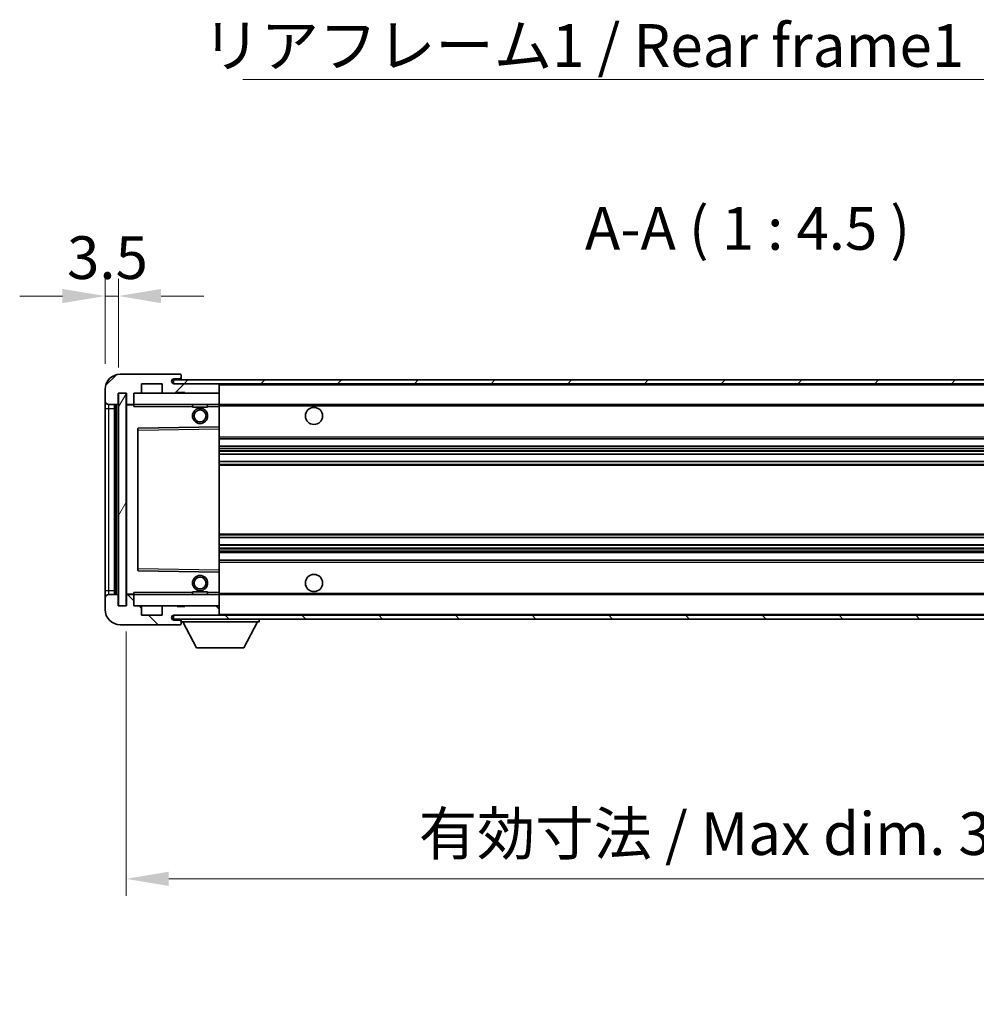
# Model space of a CAD drawing. Units: millimetres. Extents: x -11 to 9639, y 0 to 1265.
# Drawn here: x 2079 to 2331, y 735 to 995 of the extents above; entities that cross this region are included whole.
import ezdxf

# ---------------------------------------------------------------- set-up
doc = ezdxf.new("R2010")
doc.units = ezdxf.units.MM
for name, color, linetype, lineweight in [('Dimension (ISO)', 7, 'Continuous', 18), ('Dimension (ISO) @ 1', 7, 'Continuous', 18), ('Symbol (ISO)', 7, 'Continuous', 18), ('Symbol (ISO) @ 1', 7, 'Continuous', 18), ('Visible (ISO)', 7, 'Continuous', 35), ('Visible Narrow (ISO)', 7, 'Continuous', 25)]:
    doc.layers.add(name, color=color, linetype=linetype, lineweight=lineweight)
doc.layers.add('Hatch (ISO)', color=1, linetype='Continuous', lineweight=18, true_color=0xff0000)
doc.styles.add('Note Text (TK)', font='MS PGothic.ttf')
doc.dimstyles.new('Default - Method 1b (TK)', dxfattribs={"dimscale": 3, "dimtxt": 2.5, "dimasz": 2.5, "dimexe": 1, "dimexo": 1.5, "dimgap": 1, "dimtad": 1, "dimtoh": 1, "dimrnd": 1e-08, "dimdsep": 46, "dimtxsty": 'Note Text (TK)', "dimcen": 0.09, "dimdle": 5, "dimclrd": 100, "dimclre": 100, "dimclrt": 7, "dimadec": 1, "dimazin": 1, "dimtfac": 1, "dimtmove": 0, "dimatfit": 3, "dimfxl": 0, "dimtolj": 1, "dimlwd": -1, "dimlwe": -1, "dimarcsym": 0})
doc.dimstyles.new('Default - Method 1b (TK)$7', dxfattribs={"dimscale": 3, "dimtxt": 2.5, "dimasz": 2.5, "dimexe": 1, "dimexo": 1.5, "dimgap": 1, "dimtad": 1, "dimtoh": 1, "dimrnd": 1e-08, "dimdsep": 46, "dimtxsty": 'Note Text (TK)', "dimcen": 0.09, "dimdle": 5, "dimclrd": 256, "dimclre": 100, "dimclrt": 7, "dimadec": 1, "dimazin": 1, "dimtfac": 1, "dimtmove": 0, "dimatfit": 3, "dimfxl": 0, "dimtolj": 1, "dimlwd": -1, "dimlwe": -1, "dimarcsym": 0})
pattern_1 = [(45, (1106.768, -35.537), (-10.10279, 10.10279), [])]
pattern_2 = [(135.0002, (1106.768, -35.537), (-10.10275, -10.10283), [])]

# ---------------------------------------------------------------- blocks, each defined once
blk = doc.blocks.new('*D40')
at = {"layer": 'Defpoints', "color": 0, "transparency": 16777216}
for p in [(2106.63, 840.32), (2431.63, 840.42), (2431.63, 768.4)]:
    blk.add_point(p, dxfattribs=at)
at = {"layer": 'Dimension (ISO)', "color": 100, "transparency": 16777216}
for p, q in [((2106.63, 833.57), (2106.63, 763.9)), ((2431.63, 833.67), (2431.63, 763.9)), ((2117.88, 768.4), (2420.38, 768.4))]:
    blk.add_line(p, q, dxfattribs=at)
for points in [[(2117.88, 770.28), (2117.88, 766.53), (2106.63, 768.4)], [(2420.38, 770.28), (2420.38, 766.53), (2431.63, 768.4)]]:
    blk.add_solid(points, dxfattribs=at)
at = {"layer": 'Dimension (ISO)', "color": 7, "transparency": 16777216, "insert": (2183.73, 780.32), "char_height": 11.25, "attachment_point": 4, "style": 'Note Text (TK)'}
blk.add_mtext('\\A1;\\fＭＳ Ｐゴシック|b0|i0;\\H11.2500;有効寸法 / Max dim. 325', dxfattribs=at)
blk = doc.blocks.new('*D44')
at = {"layer": 'Defpoints', "color": 0, "transparency": 16777216}
for p in [(2104.63, 921.9), (2101.13, 897.32), (2104.63, 896.32)]:
    blk.add_point(p, dxfattribs=at)
at = {"layer": 'Dimension (ISO)', "color": 100, "transparency": 16777216}
for p, q in [((2101.13, 904.07), (2101.13, 926.4)), ((2104.63, 903.07), (2104.63, 926.4)), ((2089.88, 921.9), (2078.63, 921.9)), ((2101.13, 921.9), (2104.63, 921.9)), ((2115.88, 921.9), (2127.13, 921.9))]:
    blk.add_line(p, q, dxfattribs=at)
for points in [[(2089.88, 923.77), (2089.88, 920.02), (2101.13, 921.9)], [(2115.88, 923.77), (2115.88, 920.02), (2104.63, 921.9)]]:
    blk.add_solid(points, dxfattribs=at)
at = {"layer": 'Dimension (ISO)', "color": 7, "transparency": 16777216, "insert": (2091.09, 932.02), "char_height": 11.25, "attachment_point": 4, "style": 'Note Text (TK)'}
blk.add_mtext('\\A1;3.5', dxfattribs=at)

msp = doc.modelspace()

# ---------------------------------------------------------------- hatches: boundary and pattern name
at = {"layer": 'Hatch (ISO)'}
h = msp.add_hatch(dxfattribs=at)
h.set_pattern_fill('ANSI31', color=256, scale=114.3, style=0)
h.set_pattern_definition(pattern_1)
edge = h.paths.add_edge_path()
edge.add_ellipse((2108.4254, 893.6178), major_axis=(0, -0.3), ratio=1, start_angle=0, end_angle=90)
edge.add_line((2108.7254, 893.6178), (2108.7254, 896.3178))
edge.add_line((2108.7254, 896.3178), (2110.4254, 896.3178))
edge.add_ellipse((2110.4254, 896.6178), major_axis=(0, -0.3), ratio=1, start_angle=0, end_angle=90)
edge.add_line((2110.7254, 896.6178), (2110.7254, 898.8178))
edge.add_line((2110.7254, 898.8178), (2116.1254, 898.8178))
edge.add_line((2116.1254, 898.8178), (2116.1254, 896.6178))
edge.add_ellipse((2116.4254, 896.6178), major_axis=(-0.3, 0), ratio=1, start_angle=0, end_angle=90)
edge.add_line((2116.4254, 896.3178), (2120.1254, 896.3178))
edge.add_line((2120.1254, 896.3178), (2120.1254, 896.5178))
edge.add_line((2120.1254, 896.5178), (2122.1254, 896.5178))
edge.add_line((2122.1254, 896.5178), (2122.1254, 896.3178))
edge.add_line((2122.1254, 896.3178), (2130.8254, 896.3178))
edge.add_ellipse((2130.8254, 896.6178), major_axis=(0, -0.3), ratio=1, start_angle=0, end_angle=90)
edge.add_line((2131.1254, 896.6178), (2131.1254, 898.5178))
edge.add_ellipse((2130.8254, 898.5178), major_axis=(0.3, 0), ratio=1, start_angle=0, end_angle=90)
edge.add_line((2130.8254, 898.8178), (2119.2504, 898.8178))
edge.add_ellipse((2119.2504, 899.4428), major_axis=(0, -0.625), ratio=1, start_angle=348.463041, end_angle=360, ccw=False)
edge.add_ellipse((2119.2504, 899.4428), major_axis=(-0.125, -0.6124), ratio=1, start_angle=191.536959, end_angle=360, ccw=False)
edge.add_line((2119.2504, 900.0678), (2120.6254, 900.0678))
edge.add_ellipse((2120.6254, 900.5678), major_axis=(0, -0.5), ratio=1, start_angle=0, end_angle=90)
edge.add_line((2121.1254, 900.5678), (2121.1254, 901.0178))
edge.add_ellipse((2120.8254, 901.0178), major_axis=(0.3, 0), ratio=1, start_angle=0, end_angle=90)
edge.add_line((2120.8254, 901.3178), (2105.1254, 901.3178))
edge.add_ellipse((2105.1254, 897.3178), major_axis=(0, 4), ratio=1, start_angle=0, end_angle=90)
edge.add_line((2101.1254, 897.3178), (2101.1254, 894.3178))
edge.add_ellipse((2102.1254, 894.3178), major_axis=(-1, 0), ratio=1, start_angle=0, end_angle=90)
edge.add_line((2102.1254, 893.3178), (2104.2254, 893.3178))
edge.add_ellipse((2104.2254, 893.6178), major_axis=(0, -0.3), ratio=1, start_angle=0, end_angle=90)
edge.add_line((2104.5254, 893.6178), (2104.5254, 896.3178))
edge.add_line((2104.5254, 896.3178), (2104.6254, 896.3178))
edge.add_line((2104.6254, 896.3178), (2106.6254, 896.3178))
edge.add_line((2106.6254, 896.3178), (2106.7254, 896.3178))
edge.add_line((2106.7254, 896.3178), (2106.7254, 893.6178))
edge.add_ellipse((2107.0254, 893.6178), major_axis=(-0.3, 0), ratio=1, start_angle=0, end_angle=90)
edge.add_line((2107.0254, 893.3178), (2108.4254, 893.3178))
h = msp.add_hatch(dxfattribs=at)
h.set_pattern_fill('ANSI31', color=256, scale=114.3, style=0)
h.set_pattern_definition(pattern_1)
edge = h.paths.add_edge_path()
edge.add_line((2438.6254, 894.0678), (2433.6254, 894.0678))
edge.add_line((2433.6254, 894.0678), (2433.6254, 893.0678))
edge.add_line((2433.6254, 893.0678), (2438.6254, 893.0678))
edge.add_ellipse((2438.6254, 894.5678), major_axis=(0, -1.5), ratio=1, start_angle=0, end_angle=90)
edge.add_line((2440.1254, 894.5678), (2440.1254, 898.3178))
edge.add_ellipse((2438.6254, 898.3178), major_axis=(1.5, 0), ratio=1, start_angle=0, end_angle=90)
edge.add_line((2438.6254, 899.8178), (2119.1254, 899.8178))
edge.add_line((2119.1254, 899.8178), (2119.1254, 898.8304))
edge.add_line((2119.1254, 898.8304), (2119.1254, 898.8178))
edge.add_line((2119.1254, 898.8178), (2119.2504, 898.8178))
edge.add_line((2119.2504, 898.8178), (2130.8254, 898.8178))
edge.add_line((2130.8254, 898.8178), (2419.1254, 898.8178))
edge.add_line((2419.1254, 898.8178), (2425.0254, 898.8178))
edge.add_line((2425.0254, 898.8178), (2431.5254, 898.8178))
edge.add_line((2431.5254, 898.8178), (2438.1254, 898.8178))
edge.add_line((2438.1254, 898.8178), (2438.6254, 898.8178))
edge.add_ellipse((2438.6254, 898.3178), major_axis=(0, 0.5), ratio=1, start_angle=270, end_angle=360, ccw=False)
edge.add_line((2439.1254, 898.3178), (2439.1254, 894.5678))
edge.add_ellipse((2438.6254, 894.5678), major_axis=(0.5, 0), ratio=1, start_angle=270, end_angle=360, ccw=False)
h = msp.add_hatch(dxfattribs=at)
h.set_pattern_fill('ANSI31', color=256, scale=114.3, angle=14.999978, style=0)
h.set_pattern_definition([(60, (1106.768, -35.537), (-12.37334, 7.14375), [])])
h.paths.add_polyline_path([(2106.6254, 896.3178), (2104.6254, 896.3178), (2104.6254, 840.3178), (2106.6254, 840.3178)])
h = msp.add_hatch(dxfattribs=at)
h.set_pattern_fill('ANSI31', color=256, scale=114.3, angle=90.00021, style=0)
h.set_pattern_definition(pattern_2)
edge = h.paths.add_edge_path()
edge.add_ellipse((2108.4254, 843.0178), major_axis=(0.3, 0), ratio=1, start_angle=0, end_angle=90)
edge.add_line((2108.4254, 843.3178), (2107.0254, 843.3178))
edge.add_ellipse((2107.0254, 843.0178), major_axis=(0, 0.3), ratio=1, start_angle=0, end_angle=90)
edge.add_line((2106.7254, 843.0178), (2106.7254, 840.3178))
edge.add_line((2106.7254, 840.3178), (2106.6254, 840.3178))
edge.add_line((2106.6254, 840.3178), (2104.6254, 840.3178))
edge.add_line((2104.6254, 840.3178), (2104.5254, 840.3178))
edge.add_line((2104.5254, 840.3178), (2104.5254, 843.0178))
edge.add_ellipse((2104.2254, 843.0178), major_axis=(0.3, 0), ratio=1, start_angle=0, end_angle=90)
edge.add_line((2104.2254, 843.3178), (2102.1254, 843.3178))
edge.add_ellipse((2102.1254, 842.3178), major_axis=(0, 1), ratio=1, start_angle=0, end_angle=90)
edge.add_line((2101.1254, 842.3178), (2101.1254, 839.3178))
edge.add_ellipse((2105.1254, 839.3178), major_axis=(-4, 0), ratio=1, start_angle=0, end_angle=90)
edge.add_line((2105.1254, 835.3178), (2120.8254, 835.3178))
edge.add_ellipse((2120.8254, 835.6178), major_axis=(0, -0.3), ratio=1, start_angle=0, end_angle=90)
edge.add_line((2121.1254, 835.6178), (2121.1254, 836.0678))
edge.add_ellipse((2120.6254, 836.0678), major_axis=(0.5, 0), ratio=1, start_angle=0, end_angle=90)
edge.add_line((2120.6254, 836.5678), (2119.2504, 836.5678))
edge.add_ellipse((2119.2504, 837.1928), major_axis=(0, -0.625), ratio=1, start_angle=191.536959, end_angle=360, ccw=False)
edge.add_ellipse((2119.2504, 837.1928), major_axis=(-0.125, 0.6124), ratio=1, start_angle=348.463041, end_angle=360, ccw=False)
edge.add_line((2119.2504, 837.8178), (2130.8254, 837.8178))
edge.add_ellipse((2130.8254, 838.1178), major_axis=(0, -0.3), ratio=1, start_angle=0, end_angle=90)
edge.add_line((2131.1254, 838.1178), (2131.1254, 840.0178))
edge.add_ellipse((2130.8254, 840.0178), major_axis=(0.3, 0), ratio=1, start_angle=0, end_angle=90)
edge.add_line((2130.8254, 840.3178), (2122.1254, 840.3178))
edge.add_line((2122.1254, 840.3178), (2122.1254, 840.1178))
edge.add_line((2122.1254, 840.1178), (2120.1254, 840.1178))
edge.add_line((2120.1254, 840.1178), (2120.1254, 840.3178))
edge.add_line((2120.1254, 840.3178), (2116.4254, 840.3178))
edge.add_ellipse((2116.4254, 840.0178), major_axis=(0, 0.3), ratio=1, start_angle=0, end_angle=90)
edge.add_line((2116.1254, 840.0178), (2116.1254, 837.8178))
edge.add_line((2116.1254, 837.8178), (2110.7254, 837.8178))
edge.add_line((2110.7254, 837.8178), (2110.7254, 840.0178))
edge.add_ellipse((2110.4254, 840.0178), major_axis=(0.3, 0), ratio=1, start_angle=0, end_angle=90)
edge.add_line((2110.4254, 840.3178), (2108.7254, 840.3178))
edge.add_line((2108.7254, 840.3178), (2108.7254, 843.0178))
h = msp.add_hatch(dxfattribs=at)
h.set_pattern_fill('ANSI31', color=256, scale=114.3, angle=90.00021, style=0)
h.set_pattern_definition(pattern_2)
edge = h.paths.add_edge_path()
edge.add_line((2433.6254, 842.5678), (2438.6254, 842.5678))
edge.add_ellipse((2438.6254, 842.0678), major_axis=(0, 0.5), ratio=1, start_angle=270, end_angle=360, ccw=False)
edge.add_line((2439.1254, 842.0678), (2439.1254, 838.3178))
edge.add_ellipse((2438.6254, 838.3178), major_axis=(0.5, 0), ratio=1, start_angle=270, end_angle=360, ccw=False)
edge.add_line((2438.6254, 837.8178), (2438.1254, 837.8178))
edge.add_line((2438.1254, 837.8178), (2431.5254, 837.8178))
edge.add_line((2431.5254, 837.8178), (2425.0254, 837.8178))
edge.add_line((2425.0254, 837.8178), (2419.1254, 837.8178))
edge.add_line((2419.1254, 837.8178), (2130.8254, 837.8178))
edge.add_line((2130.8254, 837.8178), (2119.2504, 837.8178))
edge.add_line((2119.2504, 837.8178), (2119.1254, 837.8178))
edge.add_line((2119.1254, 837.8178), (2119.1254, 837.8051))
edge.add_line((2119.1254, 837.8051), (2119.1254, 836.8178))
edge.add_line((2119.1254, 836.8178), (2438.6254, 836.8178))
edge.add_ellipse((2438.6254, 838.3178), major_axis=(0, -1.5), ratio=1, start_angle=0, end_angle=90)
edge.add_line((2440.1254, 838.3178), (2440.1254, 842.0678))
edge.add_ellipse((2438.6254, 842.0678), major_axis=(1.5, 0), ratio=1, start_angle=0, end_angle=90)
edge.add_line((2438.6254, 843.5678), (2433.6254, 843.5678))
edge.add_line((2433.6254, 843.5678), (2433.6254, 842.5678))

# ---------------------------------------------------------------- linework, layer by layer
at = {"layer": 'Visible (ISO)'}
for p, q in [((2120.8254, 901.3178), (2105.1254, 901.3178)), ((2119.2504, 900.0678), (2120.6254, 900.0678)), ((2120.6254, 900.0678), (2121.1254, 900.0678)), ((2120.8254, 901.3178), (2120.8754, 901.3178)), ((2121.1254, 901.0678), (2121.1254, 901.0178)), ((2121.1254, 900.5678), (2121.1254, 901.0178)), ((2121.1254, 900.0678), (2121.1254, 900.5678)), ((2121.1254, 900.0678), (2121.1254, 899.8178)), ((2101.1254, 897.3178), (2101.1254, 894.3178)), ((2110.7254, 896.6178), (2110.7254, 898.8178)), ((2110.7254, 898.8178), (2116.1254, 898.8178)), ((2116.1254, 898.8178), (2116.1254, 896.6178)), ((2438.6254, 899.8178), (2119.1254, 899.8178)), ((2119.1254, 899.8178), (2119.1254, 898.8178)), ((2119.1254, 898.8178), (2438.6254, 898.8178)), ((2130.8254, 898.8178), (2119.2504, 898.8178)), ((2131.1254, 898.8178), (2131.1254, 898.5178)), ((2131.1254, 896.6178), (2131.1254, 898.5178)), ((2104.5254, 893.6178), (2104.5254, 896.3178)), ((2104.5254, 896.3178), (2106.7254, 896.3178)), ((2106.6254, 896.3178), (2104.6254, 896.3178)), ((2104.6254, 896.3178), (2104.6254, 840.3178)), ((2106.6254, 840.3178), (2106.6254, 896.3178)), ((2106.7254, 896.3178), (2106.7254, 893.6178)), ((2108.7254, 893.6178), (2108.7254, 896.3178)), ((2108.7254, 896.3178), (2110.4254, 896.3178)), ((2110.4254, 896.3178), (2116.4254, 896.3178)), ((2116.4254, 896.3178), (2120.1254, 896.3178)), ((2120.1254, 896.3178), (2120.1254, 896.5178)), ((2120.1254, 896.5178), (2122.1254, 896.5178)), ((2120.1254, 896.3178), (2122.1254, 896.3178)), ((2122.1254, 896.5178), (2122.1254, 896.3178)), ((2122.1254, 896.3178), (2130.8254, 896.3178)), ((2130.8254, 896.3178), (2131.1254, 896.3178)), ((2131.1254, 896.6178), (2131.1254, 896.3178)), ((2131.1254, 896.3178), (2131.1254, 893.3178)), ((2101.1254, 894.3178), (2101.1254, 892.3178)), ((2101.1254, 892.3178), (2101.1254, 844.3178)), ((2102.1254, 893.3178), (2104.2254, 893.3178)), ((2103.6254, 843.3178), (2103.6254, 893.3178)), ((2103.9254, 893.3178), (2103.9254, 843.3178)), ((2106.7254, 893.2178), (2106.7254, 843.4178)), ((2107.0254, 893.3178), (2106.8254, 893.3178)), ((2107.0254, 893.3178), (2108.4254, 893.3178)), ((2108.7254, 893.3178), (2108.4254, 893.3178)), ((2108.7254, 893.3178), (2108.7254, 893.6178)), ((2108.7254, 893.3178), (2108.7254, 892.8178)), ((2131.1254, 893.3178), (2108.7254, 893.3178)), ((2124.1254, 893.3178), (2124.1254, 892.6178)), ((2128.1254, 892.6178), (2124.1254, 892.6178)), ((2128.1254, 893.3178), (2128.1254, 892.6178)), ((2131.1254, 892.8178), (2131.1254, 893.3178)), ((2131.1254, 893.3178), (2419.1254, 893.3178)), ((2131.1254, 892.8178), (2131.1254, 887.4178)), ((2109.7254, 886.9694), (2109.7254, 849.6661)), ((2131.1254, 887.4178), (2109.8238, 887.0694)), ((2131.1254, 886.9177), (2131.1254, 887.4178)), ((2131.1254, 886.9177), (2131.1254, 849.7178)), ((2131.1254, 884.3178), (2431.6254, 884.3178)), ((2131.1254, 882.3178), (2431.6254, 882.3178)), ((2131.1254, 880.2725), (2431.6254, 880.2725)), ((2131.1254, 878.3629), (2431.6254, 878.3629)), ((2131.1254, 858.2726), (2431.6254, 858.2726)), ((2131.1254, 856.363), (2431.6254, 856.363)), ((2131.1254, 854.3178), (2431.6254, 854.3178)), ((2131.1254, 852.3178), (2431.6254, 852.3178)), ((2109.8238, 849.5662), (2131.1254, 849.2178)), ((2131.1254, 849.2178), (2131.1254, 849.7178)), ((2131.1254, 849.2178), (2131.1254, 843.8178)), ((2101.1254, 844.3178), (2101.1254, 842.3178)), ((2104.2254, 843.3178), (2102.1254, 843.3178)), ((2104.5254, 840.3178), (2104.5254, 843.0178)), ((2106.7254, 843.0178), (2106.7254, 840.3178)), ((2106.8254, 843.3178), (2107.0254, 843.3178)), ((2108.4254, 843.3178), (2107.0254, 843.3178)), ((2108.4254, 843.3178), (2108.7254, 843.3178)), ((2108.7254, 843.8178), (2108.7254, 843.3178)), ((2108.7254, 843.3178), (2131.1254, 843.3178)), ((2108.7254, 843.0178), (2108.7254, 843.3178)), ((2108.7254, 840.3178), (2108.7254, 843.0178)), ((2124.1254, 844.0178), (2128.1254, 844.0178)), ((2124.1254, 843.3178), (2124.1254, 844.0178)), ((2128.1254, 843.3178), (2128.1254, 844.0178)), ((2131.1254, 843.3178), (2131.1254, 843.8178)), ((2131.1254, 843.3178), (2131.1254, 840.3178)), ((2131.1254, 843.3178), (2419.1254, 843.3178)), ((2101.1254, 842.3178), (2101.1254, 839.3178)), ((2106.7254, 840.3178), (2104.5254, 840.3178)), ((2104.6254, 840.3178), (2106.6254, 840.3178)), ((2110.4254, 840.3178), (2108.7254, 840.3178)), ((2116.4254, 840.3178), (2110.4254, 840.3178)), ((2120.1254, 840.3178), (2116.4254, 840.3178)), ((2120.1254, 840.1178), (2120.1254, 840.3178)), ((2122.1254, 840.3178), (2120.1254, 840.3178)), ((2130.8254, 840.3178), (2122.1254, 840.3178)), ((2122.1254, 840.3178), (2122.1254, 840.1178)), ((2131.1254, 840.3178), (2130.8254, 840.3178)), ((2131.1254, 840.3178), (2131.1254, 840.0178)), ((2110.7254, 837.8178), (2110.7254, 840.0178)), ((2116.1254, 837.8178), (2110.7254, 837.8178)), ((2116.1254, 840.0178), (2116.1254, 837.8178)), ((2438.6254, 837.8178), (2119.1254, 837.8178)), ((2119.1254, 837.8178), (2119.1254, 836.8178)), ((2119.2504, 837.8178), (2130.8254, 837.8178)), ((2122.1254, 840.1178), (2120.1254, 840.1178)), ((2131.1254, 838.1178), (2131.1254, 840.0178)), ((2131.1254, 838.1178), (2131.1254, 837.8178)), ((2105.1254, 835.3178), (2120.8254, 835.3178)), ((2119.1254, 836.8178), (2438.6254, 836.8178)), ((2120.6254, 836.5678), (2119.2504, 836.5678)), ((2121.1254, 836.5678), (2120.6254, 836.5678)), ((2120.8754, 835.3178), (2120.8254, 835.3178)), ((2121.1254, 836.8178), (2121.1254, 836.1178)), ((2121.1254, 836.0678), (2121.1254, 836.1178)), ((2121.1254, 836.1178), (2141.7254, 836.1178)), ((2121.1254, 835.6178), (2121.1254, 836.0678)), ((2121.1254, 835.6178), (2121.1254, 835.5678)), ((2125.1754, 829.2178), (2121.6254, 836.1178)), ((2137.6754, 829.2178), (2141.2254, 836.1178)), ((2141.7254, 836.8178), (2141.7254, 836.1178)), ((2125.1754, 829.2178), (2137.6754, 829.2178))]:
    msp.add_line(p, q, dxfattribs=at)
for centre, radius in [((2126.1254, 890.3178), 2), ((2156.1254, 890.3178), 2.25), ((2126.1254, 890.3178), 1.5706), ((2126.1254, 846.3178), 2), ((2156.1254, 846.3178), 2.25), ((2126.1254, 846.3178), 1.5706)]:
    msp.add_circle(centre, radius, dxfattribs=at)
for centre, radius, start, end in [((2105.1254, 897.3178), 4, 90, 180), ((2119.2504, 899.4428), 0.625, 90, 270), ((2120.6254, 900.5678), 0.5, 270, 0), ((2120.8254, 901.0178), 0.3, 0, 90), ((2120.8754, 901.0678), 0.25, 0, 90), ((2130.8254, 898.5178), 0.3, 0, 90), ((2110.4254, 896.6178), 0.3, 270, 0), ((2116.4254, 896.6178), 0.3, 180, 270), ((2130.8254, 896.6178), 0.3, 270, 0), ((2102.1254, 894.3178), 1, 180, 270), ((2104.2254, 893.6178), 0.3, 270, 0), ((2107.0254, 893.6178), 0.3, 180, 270), ((2106.8254, 893.2178), 0.1, 90, 180), ((2108.4254, 893.6178), 0.3, 270, 0), ((2109.8254, 886.9694), 0.1, 90.936997, 180), ((2109.8254, 849.6661), 0.1, 180, 269.063003), ((2102.1254, 842.3178), 1, 90, 180), ((2104.2254, 843.0178), 0.3, 0, 90), ((2106.8254, 843.4178), 0.1, 180, 270), ((2107.0254, 843.0178), 0.3, 90, 180), ((2108.4254, 843.0178), 0.3, 0, 90), ((2110.4254, 840.0178), 0.3, 0, 90), ((2116.4254, 840.0178), 0.3, 90, 180), ((2130.8254, 840.0178), 0.3, 0, 90), ((2105.1254, 839.3178), 4, 180, 270), ((2119.2504, 837.1928), 0.625, 90, 270), ((2130.8254, 838.1178), 0.3, 270, 0), ((2120.6254, 836.0678), 0.5, 0, 90), ((2120.8254, 835.6178), 0.3, 270, 0), ((2120.8754, 835.5678), 0.25, 270, 0)]:
    msp.add_arc(centre, radius, start, end, dxfattribs=at)
at = {"layer": 'Visible Narrow (ISO)'}
for p, q in [((2131.1254, 898.5178), (2418.6672, 898.5178)), ((2101.1254, 892.3178), (2102.1254, 892.3178)), ((2102.1254, 892.3178), (2102.1254, 893.3178)), ((2102.1254, 844.3178), (2102.1254, 892.3178)), ((2102.1254, 892.3178), (2103.6254, 892.3178)), ((2104.1754, 843.3178), (2104.1754, 893.3178)), ((2106.8254, 893.2178), (2106.7254, 893.2178)), ((2106.8254, 893.3178), (2106.8254, 893.2178)), ((2106.8254, 893.2178), (2108.7254, 893.2178)), ((2106.8254, 843.4178), (2106.8254, 893.2178)), ((2108.7254, 892.8178), (2124.1254, 892.8178)), ((2128.1254, 892.8178), (2131.1254, 892.8178)), ((2131.1254, 893.0178), (2423.1699, 893.0178)), ((2109.8254, 886.5693), (2109.8238, 887.0694)), ((2109.8254, 886.5693), (2131.1254, 886.9177)), ((2109.7254, 886.5693), (2109.8254, 886.5693)), ((2109.8254, 850.0662), (2109.8254, 886.5693)), ((2131.1254, 884.8178), (2431.6254, 884.8178)), ((2131.1254, 881.8178), (2431.6254, 881.8178)), ((2131.1254, 881.3076), (2431.6254, 881.3076)), ((2131.1254, 881.0478), (2431.6254, 881.0478)), ((2131.1254, 880.3127), (2431.6254, 880.3127)), ((2131.1254, 878.3245), (2431.6254, 878.3245)), ((2131.1254, 877.6095), (2431.6254, 877.6095)), ((2131.1254, 877.3479), (2431.6254, 877.3479)), ((2131.1254, 859.2876), (2431.6254, 859.2876)), ((2131.1254, 859.026), (2431.6254, 859.026)), ((2131.1254, 858.311), (2431.6254, 858.311)), ((2131.1254, 856.3229), (2431.6254, 856.3229)), ((2131.1254, 855.5877), (2431.6254, 855.5877)), ((2131.1254, 855.3279), (2431.6254, 855.3279)), ((2131.1254, 854.8178), (2431.6254, 854.8178)), ((2131.1254, 851.8178), (2431.6254, 851.8178)), ((2109.7254, 850.0662), (2109.8254, 850.0662)), ((2109.8238, 849.5662), (2109.8254, 850.0662)), ((2131.1254, 849.7178), (2109.8254, 850.0662)), ((2101.1254, 844.3178), (2102.1254, 844.3178)), ((2102.1254, 843.3178), (2102.1254, 844.3178)), ((2102.1254, 844.3178), (2103.6254, 844.3178)), ((2106.7254, 843.4178), (2106.8254, 843.4178)), ((2108.7254, 843.4178), (2106.8254, 843.4178)), ((2106.8254, 843.4178), (2106.8254, 843.3178)), ((2124.1254, 843.8178), (2108.7254, 843.8178)), ((2131.1254, 843.8178), (2128.1254, 843.8178)), ((2131.1254, 843.6178), (2423.1699, 843.6178)), ((2131.1254, 838.1178), (2418.6672, 838.1178))]:
    msp.add_line(p, q, dxfattribs=at)

# ---------------------------------------------------------------- texts
at = {"layer": 'Symbol (ISO)', "color": 7, "insert": (2126.7484, 993.5138), "char_height": 11.25, "width": 201.513162, "attachment_point": 1, "line_spacing_factor": 1.5, "style": 'Note Text (TK)'}
msp.add_mtext('{\\fＭＳ Ｐゴシック|b0|i0;リアフレーム1 / Rear frame1}', dxfattribs=at)
at = {"layer": 'Symbol (ISO)', "color": 7, "insert": (2227.4636, 930.5678), "char_height": 11.25, "attachment_point": 7, "style": 'Note Text (TK)'}
msp.add_mtext('A-A ( 1 : 4.5 )', dxfattribs=at)

# ---------------------------------------------------------------- dimensions: what is measured, and where the dimension line sits
at = {"layer": 'Dimension (ISO) @ 1', "color": 100, "true_color": 0x00ff3f}
dim = msp.add_linear_dim(base=(2104.6254, 921.8984), p1=(2101.1254, 897.3178), p2=(2104.6254, 896.3178), angle=180, dimstyle='Default - Method 1b (TK)', override={"dimscale": 1, "dimtxt": 11.25, "dimasz": 11.25, "dimexe": 4.5, "dimexo": 6.75, "dimgap": 4.5, "dimtoh": 0, "dimdec": 2, "dimcen": 0.405, "dimtol": 0, "dimlim": 0, "dimtp": 0, "dimtm": 0, "dimtdec": 2, "dimtix": 0, "dimtofl": 1, "dimtmove": 0, "dimatfit": 1}, dxfattribs=at)
dim.commit()
dim.dimension.update_dxf_attribs({"geometry": '*D44', "text_midpoint": (2102.8754, 921.8984), "dimtype": 128})
dim = msp.add_linear_dim(base=(2431.6254, 768.4032), p1=(2106.6254, 840.3178), p2=(2431.6254, 840.4178), text='\\fＭＳ Ｐゴシック|b0|i0;\\H11.2500;有効寸法 / Max dim. <>', dimstyle='Default - Method 1b (TK)', override={"dimscale": 1, "dimtxt": 11.25, "dimasz": 11.25, "dimexe": 4.5, "dimexo": 6.75, "dimgap": 4.5, "dimtoh": 0, "dimdec": 2, "dimcen": 0.405, "dimtol": 0, "dimlim": 0, "dimtp": 0, "dimtm": 0, "dimtdec": 2, "dimtix": 0, "dimtofl": 0, "dimtmove": 0, "dimatfit": 1}, dxfattribs=at)
dim.commit()
dim.dimension.update_dxf_attribs({"geometry": '*D40', "text_midpoint": (2269.1254, 768.4032), "dimtype": 128})

# ---------------------------------------------------------------- leaders
at = {"layer": 'Symbol (ISO) @ 1', "color": 100, "true_color": 0x00ff40, "annotation_type": 0, "has_hookline": 1, "hookline_direction": 1, "text_width": 190.8665}
msp.add_leader([(2420.4846, 897.5407), (2339.5116, 978.9175), (2328.2616, 978.9175)], dimstyle='Default - Method 1b (TK)$7', override={"dimscale": 1, "dimtxt": 11.25, "dimasz": 11.25, "dimgap": 0, "dimtad": 1}, dxfattribs=at)

doc.saveas('drawing.dxf')
